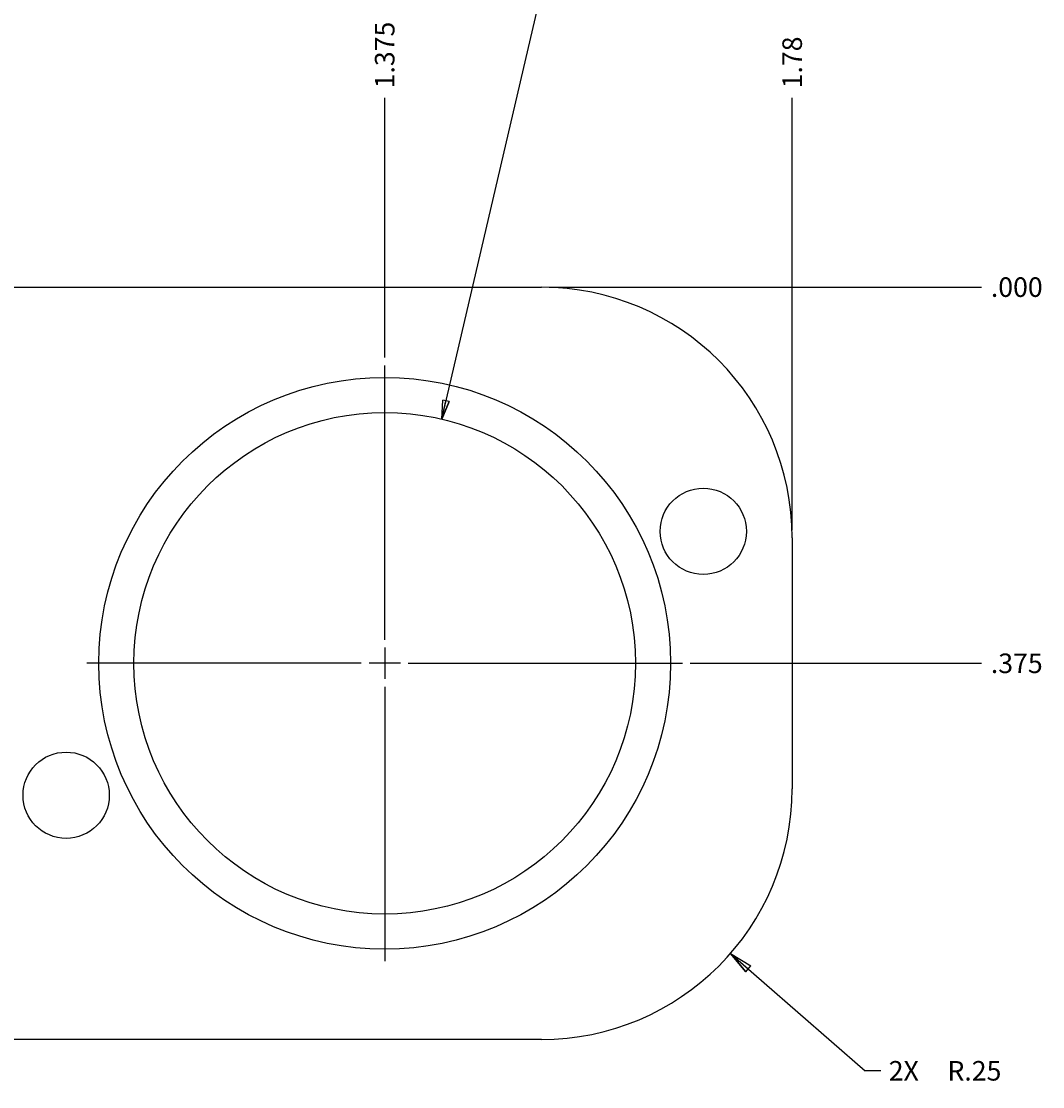
# Model space of a CAD drawing. Extents: x 0.5 to 33.5, y 0.5 to 21.5.
# Drawn here: x 11.3 to 19.4, y 6 to 14.5 of the extents above; entities that cross this region are included whole.
import ezdxf

# ---------------------------------------------------------------- set-up
doc = ezdxf.new("R2010")
doc.units = 0
doc.header["$MEASUREMENT"] = 0
doc.linetypes.add('HIDDENNEW0', pattern=[0.1875, 0.0625, -0.0625, 0.0625])
doc.linetypes.add('PHANTOM', pattern=[1.1875, 0.375, -0.0625, 0.125, -0.0625, 0.125, -0.0625, 0.375])
doc.layers.get('0').update_dxf_attribs({"linetype": 'CONTINUOUS'})
for name, color, linetype in [('CEN', 5, 'PHANTOM'), ('DIM', 2, 'HIDDENNEW0'), ('OBJ', 7, 'HIDDENNEW0')]:
    doc.layers.add(name, color=color, linetype=linetype)
doc.styles.get("Standard").update_dxf_attribs({"font": 'monotxt.shx'})
doc.dimstyles.new('DSTYLE1', dxfattribs={"dimtxt": 0.0195, "dimasz": 0, "dimexe": 0.125, "dimexo": 0.0625, "dimgap": 0.0625, "dimtad": 1, "dimtih": 1, "dimtoh": 1, "dimdec": 3, "dimlfac": 0.125, "dimrnd": 0.001, "dimzin": 7, "dimdsep": 46, "dimtxsty": 'Standard', "dimcen": 0.09, "dimse1": 1, "dimadec": 0, "dimazin": 0, "dimtp": 0.005, "dimtm": 0.005, "dimtfac": 1, "dimtdec": 3, "dimtofl": 0, "dimtmove": 2, "dimatfit": 3, "dimfxl": 0, "dimtolj": 1, "dimtzin": 0, "dimarcsym": 0})
doc.dimstyles.new('DSTYLE2', dxfattribs={"dimtxt": 0.0195, "dimasz": 0, "dimexe": 0.125, "dimexo": 0.0625, "dimgap": 0.0625, "dimtad": 1, "dimtih": 1, "dimtoh": 1, "dimdec": 3, "dimlfac": 0.125, "dimrnd": 0.01, "dimzin": 7, "dimdsep": 46, "dimtxsty": 'Standard', "dimcen": 0.09, "dimse1": 1, "dimadec": 0, "dimazin": 0, "dimtp": 0.005, "dimtm": 0.005, "dimtfac": 1, "dimtdec": 3, "dimtofl": 0, "dimtmove": 2, "dimatfit": 3, "dimfxl": 0, "dimtolj": 1, "dimtzin": 0, "dimarcsym": 0})
doc.dimstyles.new('DSTYLE3', dxfattribs={"dimtxt": 0.0195, "dimasz": 0.188, "dimexe": 0.125, "dimexo": 0.0625, "dimgap": 0.0625, "dimtad": 0, "dimtih": 1, "dimtoh": 1, "dimdec": 3, "dimlfac": 0.125, "dimrnd": 0.01, "dimzin": 7, "dimdsep": 46, "dimtxsty": 'Standard', "dimcen": 0.09, "dimse1": 1, "dimadec": 0, "dimazin": 0, "dimtp": 0.005, "dimtm": 0.005, "dimtfac": 1, "dimtdec": 3, "dimtofl": 0, "dimtmove": 2, "dimatfit": 3, "dimfxl": 0, "dimtolj": 1, "dimtzin": 0, "dimarcsym": 0})
doc.dimstyles.new('DSTYLE4', dxfattribs={"dimtxt": 0.0195, "dimasz": 0.15, "dimexe": 0.15, "dimexo": 0.075, "dimgap": 0.075, "dimtad": 0, "dimtih": 1, "dimtoh": 1, "dimdec": 3, "dimlfac": 0.125, "dimrnd": 0.001, "dimzin": 7, "dimdsep": 46, "dimtxsty": 'Standard', "dimcen": 0.09, "dimse1": 1, "dimadec": 0, "dimazin": 0, "dimlim": 1, "dimtp": 0.0007, "dimtfac": 1, "dimtdec": 3, "dimtofl": 0, "dimtmove": 2, "dimatfit": 3, "dimfxl": 0, "dimtolj": 1, "dimtzin": 0, "dimarcsym": 0})

# ---------------------------------------------------------------- blocks, each defined once
blk = doc.blocks.new('_AH1')
at = {"color": 0, "linetype": 'Continuous'}
for p, q in [((-1, 0.166667), (0, 0)), ((-1, 0.166667), (-1, -0.166667)), ((0, 0), (-1, -0.166667)), ((0, 0), (-1, 0))]:
    blk.add_line(p, q, dxfattribs=at)
blk = doc.blocks.new('*D33')
at = {"layer": 'DIM', "color": 2, "linetype": 'Continuous'}
for p, q in [((14.641143, 11.324427), (15.722853, 15.958144)), ((15.872853, 15.958144), (15.722853, 15.958144)), ((14.641143, 11.324427), (14.650897, 11.476183)), ((14.699588, 11.464816), (14.650897, 11.476183)), ((14.641143, 11.324427), (14.699588, 11.464816))]:
    blk.add_line(p, q, dxfattribs=at)
at = {"layer": 'DIM', "color": 2, "xscale": 0.15, "yscale": 0.15, "zscale": 0.15, "rotation": 256.86001}
blk.add_blockref('_AH1', (14.641143, 11.324427), dxfattribs=at)
blk.add_blockref('_AH1', (14.641143, 11.324427), dxfattribs=at)
blk.add_blockref('_AH1', (14.641143, 11.324427), dxfattribs=at)
blk.add_blockref('_AH1', (14.641143, 11.324427), dxfattribs=at)
at = {"layer": 'DIM', "color": 2, "linetype": 'Continuous'}
for s, p in [('.501', (16.103853, 15.997144)), ('%%c', (15.947853, 15.880144)), ('(LC2) THRU', (16.766853, 15.880144)), ('.500', (16.103853, 15.763144))]:
    blk.add_text(s, height=0.156, dxfattribs=at).set_placement(p)
blk = doc.blocks.new('*D40')
at = {"layer": 'DIM', "color": 2, "linetype": 'Continuous'}
blk.add_line((15.498981, 12.376792), (18.94593, 12.376792), dxfattribs=at)
blk.add_text('.000', height=0.156, rotation=360, dxfattribs=at).set_placement((19.02093, 12.298792))
blk = doc.blocks.new('*D41')
at = {"layer": 'DIM', "color": 2, "linetype": 'Continuous'}
blk.add_line((16.624, 9.3768), (18.9459, 9.3768), dxfattribs=at)
blk.add_text('.375', height=0.156, dxfattribs=at).set_placement((19.0209, 9.2988))
blk = doc.blocks.new('*D42')
at = {"layer": 'DIM', "color": 2, "linetype": 'Continuous'}
blk.add_line((17.436481, 10.439292), (17.436481, 13.887019), dxfattribs=at)
blk.add_text('1.78', height=0.156, rotation=90, dxfattribs=at).set_placement((17.514481, 13.962019))
blk = doc.blocks.new('*D43')
at = {"layer": 'DIM', "color": 2, "linetype": 'Continuous'}
for p, q in [((16.9444, 7.063), (18.019, 6.1268)), ((16.9444, 7.063), (17.0656, 6.9159)), ((16.9444, 7.063), (17.1068, 6.9631)), ((17.0656, 6.9159), (17.1068, 6.9631)), ((18.144, 6.1268), (18.019, 6.1268))]:
    blk.add_line(p, q, dxfattribs=at)
at = {"layer": 'DIM', "color": 2, "xscale": 0.188, "yscale": 0.188, "zscale": 0.188, "rotation": 138.9364}
blk.add_blockref('_AH1', (16.9444, 7.063), dxfattribs=at)
blk.add_blockref('_AH1', (16.9444, 7.063), dxfattribs=at)
at = {"layer": 'DIM', "color": 2, "linetype": 'Continuous'}
for s, p in [('2X ', (18.2065, 6.0488)), ('R.25', (18.6745, 6.0488))]:
    blk.add_text(s, height=0.156, dxfattribs=at).set_placement(p)
blk = doc.blocks.new('*D50')
at = {"layer": 'DIM', "color": 2, "linetype": 'Continuous'}
blk.add_line((14.186481, 11.814292), (14.186481, 13.887019), dxfattribs=at)
blk.add_text('1.375', height=0.156, rotation=90, dxfattribs=at).set_placement((14.264481, 13.962019))

msp = doc.modelspace()

# ---------------------------------------------------------------- linework, layer by layer
at = {"layer": 'CEN', "color": 5, "linetype": 'Continuous'}
for p, q in [((14.1865, 9.5643), (14.1865, 11.7518)), ((14.1865, 9.5018), (14.1865, 9.2518)), ((13.999, 9.3768), (11.8115, 9.3768)), ((14.3115, 9.3768), (14.0615, 9.3768)), ((14.374, 9.3768), (16.5615, 9.3768)), ((14.1865, 9.1893), (14.1865, 7.0018))]:
    msp.add_line(p, q, dxfattribs=at)
at = {"layer": 'OBJ', "color": 7, "linetype": 'Continuous'}
for p, q in [((11.1865, 12.3768), (15.4365, 12.3768)), ((17.4365, 10.3768), (17.4365, 8.3768)), ((15.4365, 6.3768), (11.1865, 6.3768))]:
    msp.add_line(p, q, dxfattribs=at)
for centre, radius in [((14.1865, 9.3768), 2.28), ((14.1865, 9.3768), 2), ((16.7272, 10.4292), 0.344), ((11.6458, 8.3244), 0.344)]:
    msp.add_circle(centre, radius, dxfattribs=at)
for centre, start, end in [((15.4365, 10.3768), 0, 90), ((15.4365, 8.3768), 270, 360)]:
    msp.add_arc(centre, 2, start, end, dxfattribs=at)

# ---------------------------------------------------------------- dimensions: what is measured, and where the dimension line sits
at = {"layer": 'DIM', "color": 2, "linetype": 'Continuous'}
dim = msp.add_diameter_dim_2p(p1=(13.7318, 7.4292), p2=(14.6411, 11.3244), text='<>(LC2) THRU', dimstyle='DSTYLE4', override={"dimblk": '_AH1', "dimsah": 0}, dxfattribs=at)
dim.commit()
dim.dimension.update_dxf_attribs({"geometry": '*D33', "text_midpoint": (17.1374, 15.9581)})
for feature_location, offset, origin, dimstyle, picture, middle in [((14.1865, 11.7518), (0, 2.1352), (3.1865, 11.1768), 'DSTYLE1', '*D50', (14.1865, 14.352)), ((17.436481, 10.376792), (0, 3.510227), (3.186481, 9.8767916), 'DSTYLE2', '*D42', (17.436481, 14.274019)), ((15.436481, 12.376792), (3.509449, 0), (15.436481, 12.376792), 'DSTYLE1', '*D40', (19.33293, 12.376792)), ((16.5615, 9.3768), (2.3844, 0), (15.4365, 12.3768), 'DSTYLE1', '*D41', (19.3329, 9.3768))]:
    dim = msp.add_ordinate_dim(feature_location=feature_location, offset=offset, dtype=0, origin=origin, dimstyle=dimstyle, dxfattribs=at)
    dim.commit()
    dim.dimension.update_dxf_attribs({"geometry": picture, "text_midpoint": middle})
dim = msp.add_radius_dim(center=(15.4365, 8.3768), mpoint=(16.9444, 7.063), text='2X <>', dimstyle='DSTYLE3', override={"dimblk": '_AH1', "dimsah": 0}, dxfattribs=at)
dim.commit()
dim.dimension.update_dxf_attribs({"geometry": '*D43', "text_midpoint": (18.7525, 6.1268)})

doc.saveas('drawing.dxf')
